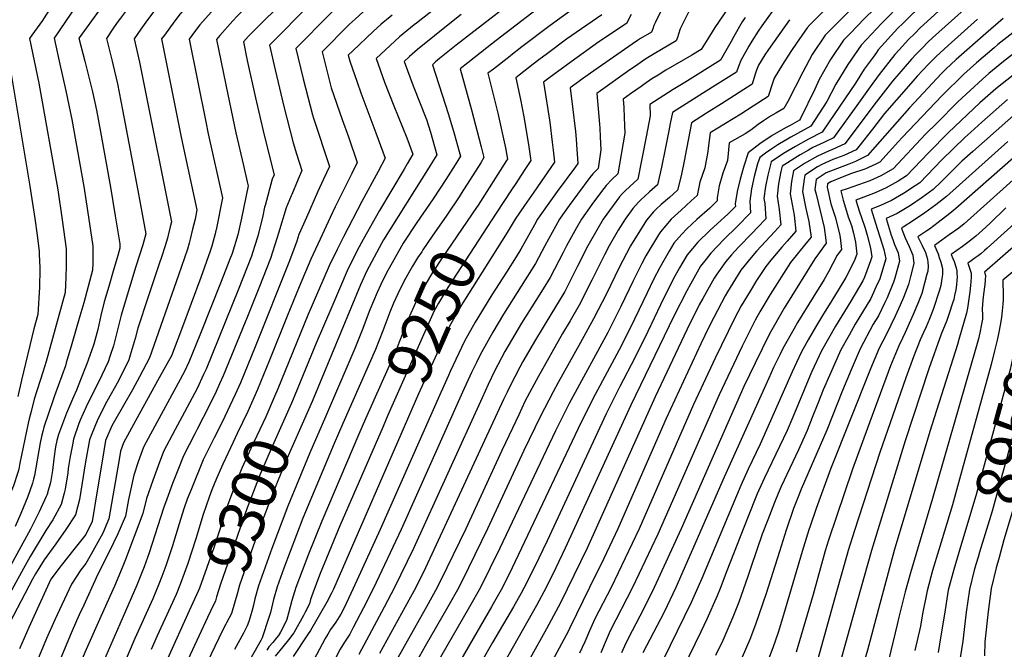
# Model space of a CAD drawing. Units: inches. Extents: x 2614409 to 2619969, y 1485881 to 1491392.
# Drawn here: x 2615158 to 2615788, y 1486960 to 1487363 of the extents above; entities that cross this region are included whole.
import ezdxf
from ezdxf.enums import TextEntityAlignment as Align

# ---------------------------------------------------------------- set-up
doc = ezdxf.new("R2010")
doc.units = ezdxf.units.IN
doc.header["$MEASUREMENT"] = 0
doc.layers.add('tile_2735_23_contour_10ft', color=198, linetype='Continuous')
doc.styles.add('Arial', font='arial.ttf')

msp = doc.modelspace()

# ---------------------------------------------------------------- linework, layer by layer
at = {"layer": 'tile_2735_23_contour_10ft'}
for p, q in [((2615469.21, 1487273.21, 9260), (2615451.01, 1487244.76, 9260)), ((2615720.46, 1486980.91, 8980), (2615719.34, 1486976.3, 8980))]:
    msp.add_line(p, q, dxfattribs=at)
for points, elevation in [([(2615780.85, 1487463.09), (2615772.27, 1487453.36), (2615758.19, 1487438.02), (2615743.79, 1487422.81), (2615732.68, 1487411.33), (2615700.77, 1487380.82), (2615686.88, 1487367.26), (2615682.21, 1487362.59)], 9160), ([(2615791.05, 1487452.26), (2615733.97, 1487398.58), (2615726.64, 1487391.89), (2615711.97, 1487377.66), (2615698.28, 1487364.05), (2615689.44, 1487354.91)], 9150), ([(2615798.61, 1487444.22), (2615786.42, 1487433.65), (2615780.77, 1487428.84), (2615763.82, 1487413.29), (2615724.78, 1487376.66), (2615722.69, 1487374.64), (2615709.21, 1487360.97), (2615696.51, 1487347.39)], 9140), ([(2615806.32, 1487436.02), (2615800.47, 1487431.54), (2615798.46, 1487430.09), (2615781.45, 1487415.68), (2615768.18, 1487403.55), (2615765.81, 1487401.35), (2615750.03, 1487386.02), (2615744.33, 1487380.62), (2615736.47, 1487373.78), (2615728.73, 1487366.76), (2615722.88, 1487361.07), (2615719.82, 1487357.98), (2615707.2, 1487344.07), (2615706.01, 1487342.45), (2615703.88, 1487339.55)], 9130), ([(2615214.1, 1487423.45), (2615210.42, 1487418.95), (2615204.03, 1487410.78), (2615199.07, 1487404.3), (2615194.26, 1487397.4), (2615190.54, 1487391.97), (2615185.67, 1487384.38), (2615183.56, 1487380.93), (2615173.33, 1487364.68), (2615172.17, 1487362.89), (2615170.55, 1487360.61), (2615165.41, 1487353.5), (2615163.9, 1487351.39), (2615169.93, 1487322.8), (2615181.99, 1487254.62), (2615184.92, 1487235.36), (2615187.3, 1487216.74), (2615187.44, 1487211.31), (2615187.41, 1487208.16), (2615187.37, 1487205.87), (2615187.13, 1487198.56), (2615186.75, 1487188.88), (2615174.54, 1487144.56), (2615172.39, 1487137.71)], 9430), ([(2615228.83, 1487418.82), (2615224.92, 1487414.2), (2615218.18, 1487405.92), (2615209.6, 1487394.81), (2615203, 1487385.68), (2615197.93, 1487378.54), (2615179.73, 1487351.53), (2615182.96, 1487336.91), (2615187.28, 1487317.96), (2615191.11, 1487299.59), (2615198.62, 1487256.75), (2615201.73, 1487236.97), (2615204.45, 1487218.38), (2615204.45, 1487212.59), (2615204.36, 1487207.49), (2615204.25, 1487203.05), (2615198.61, 1487182.1), (2615196.16, 1487173.54), (2615191.03, 1487155.94)], 9420), ([(2615243.94, 1487414.08), (2615235.96, 1487404.74), (2615231.06, 1487398.89), (2615222.25, 1487387.9), (2615215.48, 1487378.87), (2615208.8, 1487369.78), (2615195.71, 1487351.86), (2615195.59, 1487351.67), (2615199.26, 1487336.99), (2615202.95, 1487322.31), (2615204.17, 1487317.29), (2615206.8, 1487305.43), (2615209.41, 1487291.56), (2615212.63, 1487273.88), (2615215.71, 1487256.21), (2615218.81, 1487237.86), (2615221.76, 1487220.04), (2615221.74, 1487217.22), (2615220.4, 1487212.42), (2615217.56, 1487202.5), (2615214.68, 1487192.62), (2615211.68, 1487182.83), (2615209.61, 1487174.1)], 9410), ([(2615258.95, 1487409.37), (2615254.36, 1487404.13), (2615234.95, 1487380.97), (2615227.98, 1487372.05), (2615222.09, 1487364.35), (2615220.12, 1487361.58), (2615217.28, 1487357.49), (2615213.21, 1487351.48), (2615216.79, 1487336.8), (2615217.46, 1487334.1), (2615220.2, 1487322.38), (2615223.49, 1487305.75), (2615233.2, 1487254.05), (2615236.24, 1487237.84), (2615238.37, 1487226.38), (2615236.49, 1487219.37), (2615231.96, 1487205.36), (2615227.87, 1487191.96)], 9400), ([(2615273.91, 1487404.67), (2615270.38, 1487400.72), (2615259.15, 1487387.75), (2615247.66, 1487374.04), (2615243.5, 1487368.71), (2615239.44, 1487363.29), (2615235.12, 1487357.29), (2615230.84, 1487351.28), (2615234.25, 1487336.29), (2615237.05, 1487322.48), (2615254.75, 1487234.07), (2615253.98, 1487230.77), (2615252.68, 1487225.6), (2615252.15, 1487223.58), (2615250.65, 1487218), (2615248.65, 1487212.15)], 9390), ([(2615781.83, 1487402.04), (2615733.83, 1487357.91), (2615730.74, 1487354.91), (2615726.34, 1487350.44), (2615720.85, 1487344.44), (2615717.8, 1487341.08), (2615707.83, 1487328.28), (2615701.94, 1487320.46), (2615694.51, 1487309.95), (2615678.53, 1487287.75), (2615672.46, 1487284.87), (2615665.41, 1487281.58), (2615662.55, 1487279.96), (2615657.15, 1487276.84), (2615653.84, 1487274.89), (2615649.05, 1487271.79), (2615645.79, 1487269.56), (2615644.95, 1487266.24), (2615643.46, 1487258.29), (2615642.56, 1487250.45), (2615643.85, 1487242.02), (2615644.84, 1487232.02), (2615641, 1487227.91), (2615629.34, 1487215.35), (2615628, 1487213.78), (2615623.87, 1487208.77), (2615619.25, 1487203.03), (2615610.64, 1487189.19), (2615609.18, 1487186.62), (2615601.9, 1487172.85), (2615598.76, 1487166.56), (2615593.7, 1487155.96), (2615571.54, 1487108.11), (2615540.5, 1487037.54), (2615531.47, 1487018.58), (2615522.46, 1487000.04), (2615509.83, 1486974.1), (2615508.85, 1486972.25), (2615454.95, 1486871.82)], 9120), ([(2615289.04, 1487399.92), (2615284.99, 1487395.43), (2615272.58, 1487381.32), (2615260.35, 1487367.11), (2615256.92, 1487362.62), (2615250.24, 1487353.53), (2615248.46, 1487351.09), (2615260.55, 1487290.39), (2615261.82, 1487284.18), (2615271.12, 1487241.77), (2615269.86, 1487235.78), (2615268.36, 1487229.38), (2615266.83, 1487222.98), (2615266.11, 1487220.44)], 9380), ([(2615304.35, 1487395.12), (2615303.23, 1487393.95), (2615285.48, 1487374.28), (2615283.81, 1487372.41), (2615273.04, 1487360.19), (2615269.63, 1487355.68), (2615266.08, 1487350.89), (2615276.71, 1487298.01), (2615278.27, 1487290.42), (2615287.5, 1487249.46), (2615283.3, 1487228.95), (2615283.21, 1487228.55)], 9370), ([(2615581.69, 1487396.77), (2615564.65, 1487361.79), (2615563.66, 1487359.75), (2615562.82, 1487357.65), (2615562, 1487355.48), (2615555.07, 1487351.34), (2615553.16, 1487350.16), (2615549.68, 1487347.85), (2615523.05, 1487329.18), (2615516.47, 1487324.53), (2615516.26, 1487324.38)], 9230), ([(2615320.61, 1487390.01), (2615296.78, 1487365.59), (2615294.09, 1487362.67), (2615285.66, 1487353.3), (2615283.71, 1487350.7), (2615290.84, 1487315.65), (2615296.07, 1487291.02), (2615300.91, 1487270.06), (2615303.32, 1487259.59), (2615303.87, 1487257.15), (2615299.57, 1487236.31)], 9360), ([(2615597.09, 1487391.07), (2615581.42, 1487359.68), (2615580.5, 1487357.51), (2615579.36, 1487354.24), (2615578.66, 1487352.13), (2615577.91, 1487349.96), (2615573.09, 1487347.09), (2615563.81, 1487341.58), (2615560.62, 1487339.63), (2615557.76, 1487337.85), (2615553.35, 1487334.83), (2615546.71, 1487330.2), (2615529.42, 1487317.98)], 9220), ([(2615336.3, 1487385.09), (2615330.89, 1487379.84), (2615304.17, 1487352.82), (2615300.82, 1487349.3), (2615303.31, 1487337.36), (2615308.58, 1487313.34), (2615314.05, 1487289.6), (2615320.43, 1487264.19), (2615319.29, 1487261.41), (2615314.69, 1487244.5), (2615314.44, 1487243.37)], 9350), ([(2615481.92, 1487382), (2615443.63, 1487352.27), (2615441.62, 1487350.67)], 9280), ([(2615776.19, 1487382.69), (2615741.99, 1487351.74), (2615738.99, 1487348.96), (2615735.54, 1487345.5), (2615731.54, 1487341.42), (2615728.47, 1487338.07), (2615716.35, 1487324.02), (2615705.9, 1487310.7), (2615685.81, 1487283.97), (2615677.98, 1487280.29), (2615675.37, 1487279.28), (2615668.23, 1487276.16), (2615660.03, 1487271.3), (2615653.01, 1487266.75), (2615651.71, 1487259.79), (2615650.75, 1487251.94), (2615651.4, 1487248.57), (2615653.3, 1487238.2), (2615654.54, 1487228.1), (2615648.88, 1487221.55), (2615645.57, 1487217.87), (2615638.49, 1487209.54), (2615635.16, 1487205.51), (2615629.36, 1487196.42), (2615625.15, 1487189.65), (2615619.44, 1487180.2), (2615615.17, 1487172.13), (2615602.82, 1487146.66), (2615589, 1487117.03), (2615554.13, 1487037.54), (2615536.21, 1487000.04), (2615525.78, 1486979.81), (2615522.37, 1486972.11), (2615519.37, 1486965.22), (2615515.94, 1486957.98)], 9110), ([(2615350.77, 1487380.55), (2615344.02, 1487373.85), (2615317.61, 1487347.13), (2615321.16, 1487331.42), (2615326.75, 1487307.87), (2615332.6, 1487284.68), (2615334.85, 1487277.65), (2615338.21, 1487266.83), (2615335.96, 1487261.33), (2615331.74, 1487251.58)], 9340), ([(2615365.32, 1487375.98), (2615361.03, 1487371.96), (2615356.35, 1487367.29), (2615334.4, 1487344.97), (2615339.09, 1487325.61), (2615345.02, 1487302.53), (2615345.74, 1487300.39), (2615355.99, 1487269.46), (2615352.18, 1487261.27)], 9330), ([(2615617.43, 1487380.25), (2615602.67, 1487358.35), (2615599.26, 1487352.83), (2615593.82, 1487344.43), (2615587.8, 1487340.81), (2615571.31, 1487331.07), (2615566.3, 1487327.94), (2615562.38, 1487325.48), (2615557.17, 1487321.93), (2615555.45, 1487320.76), (2615548.57, 1487315.9), (2615543.98, 1487312.65), (2615544.38, 1487307.26), (2615544.66, 1487300.72), (2615545.02, 1487290.72), (2615540.57, 1487264.75), (2615536.75, 1487261.11), (2615533.05, 1487257.3), (2615530.12, 1487253.48), (2615523.91, 1487245.16), (2615517.17, 1487235.66), (2615514.02, 1487230.24), (2615507.63, 1487218.71), (2615505.5, 1487214.46), (2615497.19, 1487198.48), (2615492.74, 1487191.16), (2615488.13, 1487183.75), (2615478.94, 1487169.14), (2615470.25, 1487154.59), (2615468.27, 1487150.93), (2615461.6, 1487138.45), (2615457.57, 1487129.98), (2615453.62, 1487121.42), (2615409.76, 1487024.88), (2615397.52, 1486999.97), (2615390.9, 1486987.29), (2615374.69, 1486957.04)], 9210), ([(2615434.2, 1487379.24), (2615411.55, 1487361.27)], 9300), ([(2615498.33, 1487377.54), (2615462.65, 1487350.13), (2615456.61, 1487345.39)], 9270), ([(2615380.57, 1487371.19), (2615380.51, 1487371.14), (2615377.43, 1487368.51), (2615372.35, 1487363.87), (2615368.6, 1487360.37), (2615351.19, 1487342.8), (2615357.1, 1487319.91), (2615364.01, 1487299.57), (2615368.11, 1487288.39), (2615373.76, 1487272.1), (2615370.21, 1487264.9)], 9320), ([(2615643.16, 1487374.01), (2615632.72, 1487359.55), (2615630.3, 1487356.17), (2615626.31, 1487349.64), (2615624.45, 1487346.56), (2615619.32, 1487337.28), (2615617.77, 1487333.4), (2615616.4, 1487329.82), (2615604.43, 1487322.32), (2615595.36, 1487316.59), (2615575.46, 1487303.96), (2615574.1, 1487297.01), (2615573.25, 1487292.24), (2615570.85, 1487280.64), (2615568.38, 1487269.06), (2615566.16, 1487258.63), (2615565.94, 1487257.8), (2615560.87, 1487253.14), (2615557.61, 1487250.25), (2615555.69, 1487248.5), (2615553.72, 1487246.6), (2615550.16, 1487242.67), (2615545.15, 1487235.66), (2615540.73, 1487228.61), (2615535.01, 1487218.71), (2615532.01, 1487213.01), (2615523.96, 1487196.78), (2615515.82, 1487180.65), (2615510.1, 1487170.66), (2615505.18, 1487162.45), (2615489.43, 1487134.87), (2615485.49, 1487127.4), (2615481.08, 1487118.97), (2615477.06, 1487110.49), (2615473.05, 1487102), (2615466.28, 1487087.54), (2615443.14, 1487037.54), (2615431.13, 1487012.54), (2615424.83, 1487000.04), (2615417.99, 1486987.54), (2615403.72, 1486962.26), (2615386.34, 1486930.81)], 9190), ([(2615674.27, 1487371.04), (2615663.43, 1487360.04), (2615661.74, 1487358.17), (2615654.79, 1487348.31), (2615651.24, 1487342.99), (2615645.86, 1487334.65), (2615640.64, 1487326.03), (2615638.61, 1487320.28), (2615637.82, 1487317.56), (2615636.66, 1487314.3), (2615627.07, 1487308.03), (2615619.31, 1487303.06), (2615599.68, 1487291.05), (2615598.25, 1487281.14), (2615598.05, 1487279.04), (2615596.23, 1487268.55), (2615593.1, 1487259.38), (2615591.31, 1487250.85), (2615587.52, 1487247.42), (2615580.95, 1487241.58), (2615574.63, 1487235.7), (2615567.73, 1487227.65), (2615566.55, 1487225.75), (2615558.51, 1487212.34), (2615555.86, 1487207.25), (2615550.26, 1487196.2), (2615542.36, 1487179.77), (2615534.05, 1487163.25), (2615509.42, 1487117.71), (2615500.54, 1487100.22), (2615464.95, 1487025.04), (2615458.86, 1487012.54), (2615452.6, 1487000.04), (2615445.58, 1486987.54), (2615423.89, 1486949.82)], 9170), ([(2615514.26, 1487372.05), (2615497.19, 1487359.82), (2615479.04, 1487345.97), (2615472, 1487340.53), (2615471.5, 1487340.15)], 9260), ([(2615396.08, 1487366.32), (2615394.69, 1487365.19), (2615389.03, 1487360.49), (2615383.98, 1487355.83), (2615370.8, 1487343.46), (2615367.98, 1487340.64), (2615368.94, 1487336.94), (2615373.61, 1487323.45), (2615375.94, 1487316.71), (2615385.7, 1487291), (2615391.54, 1487274.74), (2615387, 1487266.31)], 9310), ([(2615621.94, 1487364.93), (2615620.19, 1487362.11), (2615614.77, 1487352.62), (2615612.98, 1487349.38), (2615606.27, 1487337.57), (2615583.42, 1487323.33), (2615575.92, 1487318.73), (2615567.02, 1487313.08), (2615560.99, 1487309.04), (2615561.21, 1487301.84), (2615558.63, 1487288.55), (2615553.25, 1487261.28), (2615548.26, 1487256.59), (2615545.24, 1487253.85), (2615543.33, 1487251.89), (2615541.58, 1487250.01), (2615537.47, 1487244.57), (2615531.07, 1487235.66), (2615522.96, 1487221.68), (2615521.31, 1487218.71), (2615514.75, 1487205.61), (2615506.54, 1487189.53), (2615497.62, 1487174.67), (2615487.77, 1487158.53), (2615479.73, 1487144.57), (2615477.8, 1487140.98), (2615471.33, 1487128.72), (2615469.57, 1487125.04), (2615467.3, 1487120.24), (2615417.41, 1487012.54), (2615411.17, 1487000.04), (2615404.38, 1486987.47), (2615387.94, 1486957.7)], 9200), ([(2615650.49, 1487363.44), (2615636.92, 1487344.29), (2615634.5, 1487340.84), (2615630.6, 1487334.37), (2615629.24, 1487331.17), (2615628.24, 1487327.88), (2615626.53, 1487322.06), (2615606.97, 1487309.63), (2615597.33, 1487303.54), (2615587.57, 1487297.5), (2615583.66, 1487276.32), (2615583.26, 1487274.03), (2615581.07, 1487263.55), (2615578.63, 1487254.33), (2615573.48, 1487249.68), (2615568.15, 1487245.09), (2615565.15, 1487242.18), (2615563.31, 1487240.36), (2615558.93, 1487235.17), (2615548.71, 1487218.71), (2615541.13, 1487204.29), (2615533.16, 1487187.98), (2615525.03, 1487171.83), (2615516.42, 1487156.36), (2615502.27, 1487131.17), (2615499.04, 1487125.26), (2615490.76, 1487109.28), (2615480.41, 1487087.54), (2615456.98, 1487037.54), (2615444.95, 1487012.54), (2615438.7, 1487000.04), (2615431.7, 1486987.54), (2615417.27, 1486962.37), (2615396.01, 1486924.8)], 9180), ([(2615440.31, 1487366.83), (2615426.64, 1487355.95)], 9290), ([(2615530.17, 1487366.53), (2615507.68, 1487350.88), (2615495.43, 1487341.86), (2615489.92, 1487337.66), (2615486.36, 1487334.91)], 9250), ([(2615549.01, 1487366.67), (2615546.09, 1487361.01), (2615528.34, 1487349.19), (2615510.67, 1487336.55), (2615501.92, 1487330.16), (2615501.26, 1487329.66)], 9240), ([(2615770.75, 1487363.8), (2615751.91, 1487347.01), (2615744.22, 1487339.89), (2615739.36, 1487335.01), (2615732.21, 1487327.3), (2615726.66, 1487320.96), (2615711.3, 1487303.39), (2615703.43, 1487293.39), (2615694.79, 1487282.3), (2615693.08, 1487280.19), (2615685.19, 1487276.55), (2615678.2, 1487273.84), (2615671.01, 1487270.81), (2615668.33, 1487269.25), (2615660.23, 1487263.94), (2615659.73, 1487261.25), (2615658.77, 1487253.4), (2615660.78, 1487242.51), (2615662.85, 1487234.35), (2615664.23, 1487224.19), (2615660.83, 1487220.25), (2615651.01, 1487207.97), (2615638.12, 1487187.47), (2615631.39, 1487176.33), (2615628.36, 1487171.1), (2615621.77, 1487157.84), (2615620.04, 1487154.33), (2615605.33, 1487123.24), (2615566.06, 1487033.98), (2615549.93, 1487000.04), (2615535.55, 1486972.14), (2615532.45, 1486964.77), (2615529.7, 1486958.15)], 9100), ([(2615787.27, 1487364.13), (2615776.03, 1487354.63), (2615757.13, 1487337.95), (2615750.55, 1487331.86), (2615747.67, 1487328.97), (2615727.27, 1487307.11), (2615700.36, 1487276.4), (2615695.59, 1487274.11), (2615692.55, 1487272.72), (2615688.42, 1487271.04), (2615681.1, 1487268.27), (2615673.85, 1487265.34), (2615667.45, 1487261.13), (2615666.63, 1487254.83), (2615667.4, 1487251.71), (2615672.58, 1487230.42), (2615673.71, 1487222.34), (2615673.93, 1487220.28), (2615666.59, 1487210.4), (2615647.08, 1487178.77), (2615637.33, 1487161.95), (2615628.32, 1487143.53), (2615621.26, 1487128.64), (2615581.07, 1487037.6), (2615563.75, 1487000.04), (2615556.94, 1486986.07), (2615549.6, 1486972.11), (2615545.55, 1486964.3), (2615542.86, 1486958.15)], 9090), ([(2615411.55, 1487361.27), (2615410.05, 1487360.08), (2615400.65, 1487352.47), (2615397.7, 1487349.73), (2615385.76, 1487338.6), (2615391.19, 1487323.52), (2615397.19, 1487308.38), (2615405.46, 1487287.85), (2615409.32, 1487277.37), (2615405.76, 1487271.09), (2615403.74, 1487267.72)], 9300), ([(2615682.21, 1487362.59), (2615673.24, 1487353.63), (2615664.93, 1487341.2), (2615658.84, 1487329.94), (2615649.31, 1487311.14), (2615646.79, 1487306.55), (2615641.61, 1487303.7), (2615638.22, 1487301.66), (2615633.73, 1487298.79), (2615630.28, 1487296.3), (2615625.75, 1487292.81), (2615621.92, 1487290.44), (2615611.8, 1487284.6), (2615610.69, 1487273.32), (2615607.75, 1487265.11), (2615605.38, 1487257.08), (2615604.14, 1487249.42), (2615604, 1487247.38), (2615599.36, 1487242.71), (2615591.08, 1487235.58), (2615584.63, 1487229.48), (2615581.54, 1487226.21), (2615576.33, 1487220.29), (2615573.31, 1487215.18), (2615567.31, 1487204.81), (2615563.41, 1487197.04), (2615559.21, 1487188.55), (2615551.21, 1487171.82), (2615542.84, 1487154.95), (2615525.97, 1487123.5), (2615516.95, 1487105.78), (2615478.91, 1487025.04), (2615472.85, 1487012.54), (2615466.6, 1487000.04), (2615460.64, 1486989.41), (2615459.59, 1486987.54), (2615430.64, 1486937.48)], 9160), ([(2615426.64, 1487355.95), (2615423.1, 1487353.13), (2615412.27, 1487344.44), (2615407.21, 1487339.79), (2615403.77, 1487336.59), (2615409.44, 1487321.09), (2615418.01, 1487299.52), (2615420.55, 1487291.53), (2615424.76, 1487276.99), (2615420.49, 1487270.1), (2615419.84, 1487269.07)], 9290), ([(2615441.62, 1487350.67), (2615437.06, 1487347.05), (2615426.42, 1487338.54), (2615423.82, 1487336.46), (2615421.79, 1487334.58), (2615432.21, 1487302.77), (2615435.81, 1487290.59), (2615439, 1487279.02), (2615439.79, 1487276.06), (2615436.29, 1487270.45)], 9280), ([(2615689.44, 1487354.91), (2615685, 1487350.32), (2615676.6, 1487337.92), (2615669.41, 1487325.17), (2615666.51, 1487318.94), (2615657.42, 1487300.18), (2615656.7, 1487299.09), (2615650.84, 1487295.77), (2615647.87, 1487294.27), (2615639.34, 1487289.36), (2615631.41, 1487283.98), (2615623.91, 1487278.15), (2615621.27, 1487269.71), (2615618.79, 1487261.34), (2615616.84, 1487253.44), (2615615.66, 1487245.54), (2615615.74, 1487243.76), (2615610.98, 1487238.97), (2615604.26, 1487232.86), (2615599.4, 1487228.46), (2615591.7, 1487221.1), (2615584.88, 1487212.97), (2615580.08, 1487204.62), (2615576.01, 1487197.37), (2615567.84, 1487180.88), (2615559.71, 1487163.79), (2615551.4, 1487146.87), (2615541.73, 1487128.66), (2615532.94, 1487111.2), (2615495.2, 1487029.85), (2615487.07, 1487012.98), (2615480.62, 1487000.04), (2615478.66, 1486996.39), (2615473.75, 1486987.54), (2615460.39, 1486964.66), (2615422.9, 1486899.36)], 9150), ([(2615793.42, 1487355.12), (2615783.8, 1487347.54), (2615781.32, 1487345.46), (2615770.2, 1487335.75), (2615762.06, 1487328.61), (2615748.18, 1487314.9), (2615722.61, 1487288.08), (2615720.24, 1487285.48), (2615708.22, 1487272.33), (2615705.71, 1487270.93), (2615698.68, 1487267.8), (2615690.09, 1487264.92), (2615683, 1487262.2), (2615676.78, 1487259.71), (2615674.68, 1487258.32), (2615674.4, 1487256.25), (2615676.93, 1487245.45), (2615679.56, 1487237.2), (2615682.49, 1487226.42), (2615682.83, 1487224.01), (2615683.63, 1487216.36), (2615680.87, 1487212.62), (2615675.46, 1487202.02), (2615672.49, 1487197.02), (2615665.63, 1487185.72), (2615655.56, 1487169.67), (2615653.08, 1487165.41), (2615646.16, 1487152.93), (2615644.2, 1487148.92), (2615640.24, 1487140.72), (2615637.08, 1487134), (2615608.61, 1487070.55), (2615577.64, 1487000.04), (2615570.12, 1486984.25), (2615556.58, 1486958.15)], 9080), ([(2615696.51, 1487347.39), (2615696.28, 1487347.14), (2615687.63, 1487334.81), (2615680.14, 1487322.15), (2615674.38, 1487311.01), (2615663.98, 1487295.31), (2615651.22, 1487288.24), (2615643.03, 1487283.37), (2615638.99, 1487280.67), (2615635.1, 1487278), (2615631.35, 1487275.18), (2615630.01, 1487271.2), (2615627.8, 1487263.11), (2615626.09, 1487255.12), (2615625.11, 1487247.26), (2615625.44, 1487239.85), (2615616.71, 1487230.85), (2615608.62, 1487222.87), (2615600.02, 1487213.98), (2615596.95, 1487210.21), (2615593.49, 1487205.62), (2615587.05, 1487194.15), (2615584.63, 1487189.8), (2615576.45, 1487173.55), (2615548.73, 1487116.56), (2615506.89, 1487025.04), (2615500.86, 1487012.54), (2615494.66, 1487000.04), (2615488.45, 1486988.48), (2615437.86, 1486898.92)], 9140), ([(2615456.61, 1487345.39), (2615444.45, 1487335.83), (2615439.63, 1487332), (2615446.85, 1487305.79), (2615453.11, 1487281.96), (2615454.81, 1487275.13), (2615452.73, 1487271.83)], 9270), ([(2615799.75, 1487346.19), (2615787.29, 1487336.65), (2615778.06, 1487328.93), (2615773.88, 1487325.29), (2615758.2, 1487310.78), (2615744.61, 1487297.29), (2615737.55, 1487290.06), (2615716.75, 1487267.91), (2615708.89, 1487263.55), (2615701.89, 1487260.36), (2615694.66, 1487257.69), (2615687.34, 1487255.23), (2615683.17, 1487253.92), (2615684.68, 1487247.81), (2615686.18, 1487243.07), (2615688.02, 1487237.3), (2615690.02, 1487231.71), (2615691.38, 1487226.79), (2615692.63, 1487221.1), (2615693.41, 1487213.33), (2615691.81, 1487208.87), (2615686.42, 1487198.42), (2615682.28, 1487191.38), (2615676.91, 1487182.56), (2615672.23, 1487175.1), (2615666.96, 1487166.69), (2615662.32, 1487158.49), (2615658.03, 1487150.86), (2615654.83, 1487144.08), (2615652, 1487137.94), (2615631.65, 1487091.74), (2615623.97, 1487075.69), (2615619.15, 1487065.25), (2615594.33, 1487005.72), (2615587.41, 1486990.3), (2615547.33, 1486908.1)], 9070), ([(2615703.88, 1487339.55), (2615698.23, 1487331.83), (2615692.69, 1487322.7), (2615675.79, 1487298), (2615671.26, 1487291.53), (2615662.57, 1487287.04), (2615654.28, 1487282.35), (2615646.47, 1487277.76), (2615638.57, 1487272.37), (2615636.48, 1487263.82), (2615635.04, 1487256.75), (2615634.03, 1487248.89), (2615634.5, 1487245.79), (2615635.14, 1487235.93), (2615629.97, 1487230.4), (2615626.6, 1487226.86), (2615617.82, 1487217.89), (2615613.18, 1487212.83), (2615609.71, 1487208.64), (2615603.84, 1487200.63), (2615602.12, 1487197.88), (2615594.86, 1487185.05), (2615592.59, 1487180.88), (2615584.75, 1487164.91), (2615564.49, 1487121.9), (2615520.84, 1487025.04), (2615503.75, 1486990.16), (2615494.82, 1486973.41), (2615453.08, 1486898.47)], 9130), ([(2615471.5, 1487340.15), (2615460.85, 1487331.86), (2615457.4, 1487329.15), (2615463.62, 1487303.54), (2615468.54, 1487281.49), (2615469.84, 1487274.19), (2615469.21, 1487273.21)], 9260), ([(2615150.66, 1487337.5), (2615164.16, 1487256.83), (2615167.43, 1487236.26), (2615168.79, 1487225.43), (2615170.04, 1487215.08), (2615170.17, 1487213.26), (2615170.61, 1487204.6), (2615170.56, 1487201.63), (2615170.35, 1487194.35), (2615170.23, 1487192.1), (2615169.25, 1487174.71), (2615166.73, 1487165.52), (2615158.71, 1487132.73), (2615156.45, 1487122.12)], 9440), ([(2615486.36, 1487334.91), (2615477.26, 1487327.93), (2615475.17, 1487326.3), (2615478.15, 1487312.45), (2615480.43, 1487301.35), (2615483.38, 1487283.62), (2615484.69, 1487274.51)], 9250), ([(2615501.26, 1487329.66), (2615493.68, 1487324.02), (2615492.94, 1487323.45), (2615496.91, 1487297.83), (2615498.58, 1487285.07), (2615499.11, 1487279.91)], 9240), ([(2615793.46, 1487327.94), (2615782.47, 1487319.24), (2615772.26, 1487310.15), (2615752.14, 1487291.15), (2615739.28, 1487278.15), (2615725.28, 1487263.49), (2615719.92, 1487260.12), (2615712.27, 1487255.72), (2615705.26, 1487252.55), (2615698.06, 1487249.8), (2615692.89, 1487247.99), (2615695.23, 1487240.5), (2615696.45, 1487236.8), (2615698.8, 1487230.08), (2615700.18, 1487225.51), (2615702.25, 1487217.08), (2615703.09, 1487211.73), (2615702.28, 1487209.14), (2615698.47, 1487198.51), (2615697.4, 1487196.21), (2615689.68, 1487183.16), (2615679.79, 1487167.29), (2615670.85, 1487151.46), (2615664.73, 1487138.2), (2615663.44, 1487135.3), (2615652.47, 1487108.99), (2615648.81, 1487100.42), (2615644.07, 1487090.21), (2615634.3, 1487070.13), (2615633.07, 1487067.47), (2615629.75, 1487059.92), (2615623.47, 1487044.36), (2615610.26, 1487010.66), (2615605.99, 1486999.37), (2615604.12, 1486994.51), (2615597.56, 1486979.67), (2615593.63, 1486971.57), (2615558.87, 1486900.12)], 9060), ([(2615516.26, 1487324.38), (2615513.86, 1487322.67), (2615509.97, 1487319.87), (2615511.59, 1487307.74), (2615513.43, 1487291.81), (2615513.87, 1487286.85)], 9230), ([(2615529.42, 1487317.98), (2615526.98, 1487316.26), (2615528.81, 1487296.57), (2615528.96, 1487293.94)], 9220), ([(2615790.04, 1487312.35), (2615773.58, 1487297.79), (2615766.5, 1487291.49), (2615762.71, 1487287.92), (2615748.01, 1487273.63), (2615733.81, 1487259.08), (2615730.82, 1487256.97), (2615723.36, 1487252.15), (2615715.76, 1487247.63), (2615708.74, 1487244.48), (2615702.6, 1487242.05), (2615705.55, 1487233.08), (2615710.75, 1487216.42), (2615712.1, 1487210.24), (2615707.92, 1487196.94), (2615706.61, 1487194.08), (2615702.38, 1487184.95), (2615692.42, 1487168.46), (2615688.49, 1487161.4), (2615683.35, 1487152.05), (2615672.04, 1487126.52), (2615668.45, 1487117.69), (2615664.98, 1487108.72), (2615661.69, 1487100.52), (2615660.78, 1487098.43), (2615656.06, 1487087.97), (2615645.13, 1487064.67), (2615643.06, 1487060.07), (2615640.72, 1487054.39), (2615636.42, 1487043.29), (2615632.93, 1487034.15), (2615625.91, 1487013.41), (2615623.77, 1487007.01), (2615617.88, 1486990.5), (2615614.14, 1486981.05), (2615609.58, 1486970.5), (2615607.67, 1486966.1), (2615603.01, 1486956.5)], 9050), ([(2615797.52, 1487305.55), (2615767.69, 1487279.08), (2615760.78, 1487272.94), (2615756.78, 1487269.09), (2615747.39, 1487259.67), (2615742.34, 1487254.66), (2615735.22, 1487249.56), (2615727.88, 1487244.58), (2615719.36, 1487239.29), (2615712.32, 1487236.12), (2615715.53, 1487225.51), (2615716.53, 1487222.71), (2615717.68, 1487219.5), (2615719.88, 1487214.16), (2615720.9, 1487208.78), (2615717.83, 1487197.92), (2615717.05, 1487195.43), (2615712.82, 1487185.31), (2615711.45, 1487182.37), (2615707.29, 1487173.87), (2615703.99, 1487168.43), (2615695.6, 1487152.63), (2615689.91, 1487139.38), (2615684.34, 1487126.14), (2615674.24, 1487100.62), (2615657.91, 1487062.99), (2615655.84, 1487057.89), (2615653.06, 1487050.42), (2615648.21, 1487036.67), (2615643.89, 1487023.05), (2615635.5, 1486996.09), (2615628.55, 1486976.16), (2615624.92, 1486966.57), (2615620.1, 1486955.36)], 9040), ([(2615528.96, 1487293.94), (2615529.29, 1487288.42), (2615529.56, 1487280.12), (2615527.88, 1487268.23), (2615524.45, 1487264.66), (2615522.69, 1487262.38), (2615514.65, 1487251.66), (2615509.38, 1487244.57), (2615505.12, 1487238.43), (2615503.22, 1487235.66), (2615493.72, 1487218.71), (2615487.81, 1487207.46), (2615478.64, 1487192.84), (2615467.24, 1487174.85), (2615460.47, 1487163.42), (2615453.54, 1487150.83), (2615452.03, 1487148.02), (2615450.01, 1487143.91), (2615446.91, 1487137.51), (2615441.15, 1487124.97), (2615401.9, 1487037.16), (2615384.12, 1486999.61), (2615377.77, 1486986.94), (2615371.2, 1486974.26), (2615368.94, 1486969.98), (2615365.62, 1486964.87), (2615362.69, 1486960.38), (2615358.26, 1486951.74)], 9220), ([(2615513.87, 1487286.85), (2615514.15, 1487283.62), (2615514.91, 1487271.4), (2615513.44, 1487269.3), (2615501.58, 1487253.48), (2615495.23, 1487244.57), (2615489.19, 1487235.66), (2615487.16, 1487232.02), (2615478.41, 1487216.46), (2615475.38, 1487211.67), (2615469.18, 1487201.9), (2615459.91, 1487187.37), (2615450.9, 1487172.64), (2615449.24, 1487169.7), (2615442.44, 1487157.61), (2615433.2, 1487138.22), (2615432.02, 1487135.7), (2615427.13, 1487124.85), (2615388.3, 1487037.01), (2615371.1, 1486999.26), (2615365.09, 1486986.6), (2615363.2, 1486982.9), (2615359.92, 1486977.69), (2615356.68, 1486973.11), (2615354.85, 1486970.13), (2615353.1, 1486967.21), (2615340.43, 1486943.1)], 9230), ([(2615790.25, 1487285.49), (2615750.86, 1487250.25), (2615744.05, 1487244.99), (2615737.04, 1487239.83), (2615729.73, 1487234.84), (2615723.08, 1487230.66), (2615722.04, 1487230.19), (2615722.51, 1487228.62), (2615724.48, 1487223.82), (2615727.08, 1487218.18), (2615729.28, 1487212.6), (2615729.96, 1487207.28), (2615727.93, 1487199.03), (2615726.5, 1487193.86), (2615723.3, 1487185.55), (2615721.26, 1487180.74), (2615717.99, 1487173.62), (2615712.48, 1487162.14), (2615707.81, 1487153.2), (2615702.25, 1487139.96), (2615676.73, 1487075.61), (2615667.52, 1487050.42), (2615663.52, 1487039.17), (2615662.74, 1487036.95), (2615658.47, 1487022.94), (2615646.58, 1486982.43), (2615643.05, 1486971.15), (2615639.63, 1486961.28), (2615636.94, 1486954.1)], 9030), ([(2615499.11, 1487279.91), (2615499.89, 1487272.33), (2615486.68, 1487252.96), (2615480.77, 1487244.57), (2615474.86, 1487235.66), (2615469.62, 1487227.3)], 9240), ([(2615793.88, 1487275.05), (2615756.95, 1487242.46), (2615753.09, 1487239.41), (2615745.66, 1487233.6), (2615739.95, 1487229.44), (2615738.24, 1487228.25), (2615732.53, 1487224.49), (2615735.21, 1487218.91), (2615737.45, 1487214.34), (2615738.64, 1487210.08), (2615739.04, 1487208.07), (2615739.22, 1487205.74), (2615738.84, 1487202.51), (2615738.36, 1487200.45), (2615735.09, 1487188.22), (2615732.46, 1487181.67), (2615729.65, 1487174.79), (2615724.34, 1487163.17), (2615722.63, 1487159.49), (2615720.45, 1487154.74), (2615715.14, 1487141.81), (2615700.22, 1487101.96), (2615690.73, 1487075.61), (2615675.29, 1487030.29), (2615673.19, 1487023.37), (2615665.47, 1486995.37), (2615657.87, 1486969.48), (2615654.62, 1486958.45)], 9020), ([(2615436.29, 1487270.45), (2615430.42, 1487261.06), (2615422.33, 1487248.86), (2615411.88, 1487233.59), (2615403.15, 1487220.35), (2615402.05, 1487218.44), (2615392.26, 1487201.04), (2615388.76, 1487193.95), (2615386.45, 1487188.86), (2615381.73, 1487177.65), (2615376.9, 1487164.75), (2615372.22, 1487152.87), (2615353.48, 1487109.26), (2615343.29, 1487086.23), (2615329.19, 1487052.02), (2615319.05, 1487024.94), (2615310.48, 1487000.97), (2615308.21, 1486992.78), (2615307.26, 1486988.56), (2615306.14, 1486984.59), (2615304.22, 1486978.17), (2615303.31, 1486975.4), (2615300.8, 1486970.66), (2615295.18, 1486960.17)], 9280), ([(2615419.84, 1487269.07), (2615390.53, 1487222.43), (2615389.25, 1487220.24), (2615379.89, 1487202.63), (2615375.78, 1487193.61), (2615344.83, 1487119.05)], 9290), ([(2615452.73, 1487271.83), (2615440.28, 1487252.1), (2615438.94, 1487250.08)], 9270), ([(2615484.69, 1487274.51), (2615484.86, 1487273.26), (2615480.58, 1487266.83), (2615475.12, 1487258.64), (2615472.36, 1487254.42), (2615462.69, 1487239.6)], 9250), ([(2615370.21, 1487264.9), (2615359.67, 1487243.57), (2615356.31, 1487236.87), (2615349.89, 1487222.91), (2615344.05, 1487210.14), (2615336.6, 1487192.48), (2615328.87, 1487173.65), (2615317.59, 1487145.5), (2615311.76, 1487131.29)], 9320), ([(2615387, 1487266.31), (2615376.58, 1487247), (2615364.87, 1487224.39), (2615360.87, 1487216.33), (2615355.63, 1487205.76), (2615342.03, 1487174.18), (2615322.81, 1487127.2)], 9310), ([(2615403.74, 1487267.72), (2615387.92, 1487241.24), (2615377.47, 1487222.77), (2615375.03, 1487218.11), (2615367.83, 1487204.19), (2615357.34, 1487179.68), (2615347.41, 1487156.38), (2615333.83, 1487123.12)], 9300), ([(2615797.53, 1487264.55), (2615762.29, 1487232.76), (2615758.73, 1487230.02), (2615752.7, 1487225.75), (2615743.19, 1487218.85), (2615745.51, 1487213.46), (2615746.3, 1487211.3), (2615747.29, 1487208.25), (2615748.38, 1487204.23), (2615748.23, 1487200.22), (2615748, 1487197.82), (2615747.26, 1487193.36), (2615746.37, 1487190.24), (2615742.46, 1487177.81), (2615740.05, 1487171.98), (2615737.84, 1487166.87), (2615736.14, 1487163.17), (2615734.08, 1487158.45), (2615729.77, 1487147.52), (2615724.77, 1487134.22), (2615708.22, 1487086.27), (2615692.04, 1487036.52), (2615687.95, 1487023.7), (2615687.25, 1487021.26), (2615680.51, 1486997.18)], 9010), ([(2615352.18, 1487261.27), (2615348.35, 1487253.02), (2615341.15, 1487236.83), (2615336.41, 1487225.96), (2615335.05, 1487221.72), (2615330.34, 1487209.01), (2615308.29, 1487153.91), (2615298.9, 1487131.05), (2615295.57, 1487123.57), (2615287.17, 1487105.8), (2615282.02, 1487095.71), (2615275.07, 1487081.57), (2615267.55, 1487063.17), (2615264.94, 1487056.44), (2615262.8, 1487050.25), (2615259.73, 1487040.75), (2615255.38, 1487026.69), (2615251.19, 1487013.8), (2615248.7, 1487006.94), (2615246.77, 1487002), (2615242.77, 1486992.75), (2615231.45, 1486967.32), (2615217.27, 1486934.22)], 9330), ([(2615331.74, 1487251.58), (2615331.32, 1487250.59), (2615328.15, 1487243.06), (2615323.23, 1487226.82), (2615322.33, 1487223.36), (2615318.1, 1487210.59), (2615310.63, 1487191.59), (2615303.02, 1487172.36), (2615301.97, 1487169.77), (2615287.95, 1487135.42), (2615285.6, 1487130.33), (2615283.37, 1487125.49), (2615279.16, 1487116.63), (2615271.2, 1487101.24), (2615269.65, 1487098.37), (2615262.47, 1487084.28), (2615258.8, 1487075.06), (2615255.53, 1487066.57), (2615251.78, 1487056.55), (2615249.79, 1487050.68), (2615240.42, 1487022.06), (2615237.29, 1487013.21), (2615232.62, 1487001.41), (2615221.7, 1486976.41)], 9340), ([(2615438.94, 1487250.08), (2615431.09, 1487238.29), (2615421.59, 1487224.76), (2615415.69, 1487216.01), (2615414.96, 1487214.91)], 9270), ([(2615314.44, 1487243.37), (2615313.23, 1487237.85), (2615310.02, 1487224.95), (2615307.93, 1487218.28), (2615305.99, 1487212.15), (2615297.68, 1487191.01), (2615276.99, 1487139.79), (2615275.37, 1487136.29), (2615271.18, 1487127.4), (2615263.08, 1487112.2), (2615257.07, 1487101.08), (2615249.69, 1487087.03), (2615246.23, 1487077.77), (2615242.83, 1487068.49), (2615238.87, 1487056.86), (2615236.51, 1487047.24), (2615225.28, 1487017.77), (2615223.26, 1487012.63), (2615218.27, 1487000.81), (2615209.59, 1486981.39)], 9350), ([(2615451.01, 1487244.76), (2615450.03, 1487243.23), (2615431.34, 1487215.69), (2615428.57, 1487211.56), (2615421.93, 1487201.61), (2615413.15, 1487186.9), (2615408.06, 1487175.66), (2615406.57, 1487172.23), (2615400.59, 1487156.96), (2615398.63, 1487151.91), (2615379.02, 1487107.92)], 9260), ([(2615462.69, 1487239.6), (2615431.59, 1487191.95), (2615425.67, 1487181.86), (2615422.91, 1487177.14), (2615422.01, 1487175.15), (2615393.35, 1487110.19), (2615390.22, 1487102.98)], 9250), ([(2615788.92, 1487242.93), (2615778.88, 1487233.27), (2615773.69, 1487228.47), (2615769.63, 1487224.91), (2615767.59, 1487223.13), (2615764.62, 1487220.8), (2615761.09, 1487218.24), (2615757.45, 1487215.73), (2615753.85, 1487213.2), (2615754.93, 1487210.54), (2615755.78, 1487208.54), (2615757.15, 1487204.53), (2615757.55, 1487202.71), (2615757.6, 1487201.13), (2615757.68, 1487198.65), (2615757.54, 1487196.64), (2615757.23, 1487193.65), (2615756.8, 1487190.55), (2615756.07, 1487186.81), (2615755.55, 1487184.36), (2615754.8, 1487181.95), (2615752.63, 1487175.41), (2615751.03, 1487170.9), (2615747.58, 1487162.13), (2615739.63, 1487140.01), (2615724.47, 1487093.81), (2615702.78, 1487023.7), (2615693.88, 1486991.73)], 9000), ([(2615805.17, 1487242.59), (2615776.88, 1487217.12), (2615775.28, 1487215.7), (2615772.85, 1487213.58), (2615771.08, 1487212.21), (2615769.25, 1487210.91), (2615766.75, 1487209.16), (2615764.5, 1487207.55), (2615765.19, 1487205.75), (2615766.71, 1487201.19), (2615766.67, 1487198.42), (2615766.27, 1487193.19), (2615765.75, 1487189.25), (2615764.32, 1487178.77), (2615763.71, 1487175.49), (2615758.88, 1487158.76), (2615757.88, 1487155.53), (2615740.12, 1487099.91), (2615717.49, 1487023.7), (2615707.44, 1486986.21)], 8990), ([(2615299.57, 1487236.31), (2615297.37, 1487225.65), (2615293.68, 1487213.74), (2615292.23, 1487210.05), (2615286.63, 1487195.88), (2615272.88, 1487161.41), (2615265.99, 1487144.18), (2615263.18, 1487138.21), (2615238.62, 1487092.95), (2615236.88, 1487089.79), (2615233.56, 1487080.49), (2615230.65, 1487071.88), (2615227.36, 1487056.26), (2615225.33, 1487045.54), (2615220.54, 1487034.4), (2615215.13, 1487023.16), (2615207.71, 1487008.57), (2615197.53, 1486986.35)], 9360), ([(2615283.21, 1487228.55), (2615282.69, 1487226.34), (2615281.51, 1487221.55), (2615280.57, 1487218.41), (2615279.56, 1487215.19), (2615273.51, 1487198.47), (2615267.37, 1487181.76), (2615261.15, 1487165.06), (2615254.74, 1487148.19), (2615246.88, 1487134.07), (2615231.68, 1487106.55), (2615224.01, 1487092.56), (2615222.21, 1487087.3), (2615221.34, 1487081.81), (2615214.78, 1487043.93), (2615210.81, 1487034.78), (2615209.87, 1487032.77), (2615203.41, 1487021.38), (2615199.95, 1487015.36), (2615196.7, 1487011.2), (2615190.82, 1487002.17), (2615180.14, 1486979.23), (2615174.78, 1486967.28), (2615141.09, 1486886.74)], 9370), ([(2615469.62, 1487227.3), (2615441.34, 1487182.2), (2615432.72, 1487167.32), (2615412.95, 1487123.98), (2615401.6, 1487097.96)], 9240), ([(2615266.11, 1487220.44), (2615265.03, 1487216.6), (2615259.2, 1487199.86), (2615240.71, 1487146.87), (2615234.31, 1487134.74), (2615229.75, 1487126.41), (2615218.36, 1487106.44), (2615216.65, 1487103.43), (2615212.57, 1487093.96), (2615210.35, 1487080.84), (2615207.17, 1487061.85), (2615203.97, 1487042.29), (2615199.88, 1487033.83), (2615198.2, 1487031.65), (2615193.07, 1487025.44), (2615184.27, 1487014.09), (2615177.58, 1487005.24), (2615163.48, 1486974.26), (2615157.53, 1486960.63)], 9380), ([(2615798.68, 1487222.19), (2615775.16, 1487201.91), (2615775.95, 1487199.66), (2615775.68, 1487196.65), (2615775.4, 1487193.97), (2615774.63, 1487187.77), (2615774.16, 1487183.82), (2615773.81, 1487178.34), (2615773.96, 1487174.31), (2615773.89, 1487171.68), (2615773.38, 1487168.45), (2615772.2, 1487162.98), (2615771.28, 1487159.18), (2615769.72, 1487153.15), (2615741.96, 1487056.95), (2615727.84, 1487009.23), (2615724.43, 1486997.17), (2615720.46, 1486980.91)], 8980), ([(2615248.65, 1487212.15), (2615246.93, 1487207.08), (2615239.97, 1487186.1), (2615233.32, 1487165.86), (2615231.54, 1487159.3), (2615228.44, 1487148.78), (2615227.44, 1487145.62), (2615220.9, 1487132.23), (2615213.37, 1487118.95), (2615208.49, 1487109.32), (2615207.2, 1487106.6), (2615203.88, 1487098.38), (2615202.39, 1487094.38), (2615199.69, 1487080.33), (2615195.88, 1487056.21), (2615193.4, 1487046.4), (2615187.2, 1487037.14), (2615180.86, 1487027.98), (2615173.31, 1487017.74), (2615167.74, 1487008.62), (2615165.85, 1487005.23), (2615146.36, 1486968.23)], 9390), ([(2615414.96, 1487214.91), (2615412.36, 1487210.97), (2615409.16, 1487205.63), (2615403.69, 1487196.35), (2615399.66, 1487188.01), (2615396.88, 1487181.92), (2615394.56, 1487176.15), (2615390.02, 1487164.27), (2615385.37, 1487152.39), (2615364.46, 1487104.88), (2615358.84, 1487092.14), (2615338.96, 1487044.37), (2615326.73, 1487012.22), (2615322.42, 1487000.41), (2615320.14, 1486992.23), (2615318.12, 1486984.04), (2615317.21, 1486980.72), (2615312.95, 1486967.81), (2615312.05, 1486966.06), (2615300.5, 1486945.73)], 9270), ([(2615802.19, 1487209.19), (2615787.04, 1487196.62), (2615787.04, 1487195.34), (2615787.11, 1487187.88), (2615787.07, 1487184.02), (2615786.94, 1487181.22), (2615786.6, 1487177.14), (2615786.14, 1487173.06), (2615785.52, 1487168.97), (2615784.12, 1487162.27), (2615783.27, 1487158.36), (2615781.64, 1487151.4), (2615779.39, 1487142.75), (2615759.26, 1487069.19), (2615754.63, 1487052.76), (2615745.96, 1487024.15), (2615741.95, 1487010.92), (2615738.48, 1486997.7), (2615738.06, 1486995.62), (2615735.59, 1486983.03), (2615734.21, 1486975.12), (2615730.57, 1486959.59)], 8970), ([(2615227.87, 1487191.96), (2615222.5, 1487174.34), (2615221.88, 1487171.68), (2615218.63, 1487158.08), (2615217.6, 1487154.67), (2615215.61, 1487148.39), (2615214.25, 1487144.38), (2615208.11, 1487131.39), (2615205.06, 1487125.53), (2615200.23, 1487115.67), (2615196.36, 1487107.05), (2615195.58, 1487104.95), (2615192.13, 1487094.81), (2615191.39, 1487091.33), (2615189.91, 1487083.88), (2615188.74, 1487076.1), (2615188.36, 1487073.39), (2615186.84, 1487062.87), (2615186.19, 1487060.26), (2615184.28, 1487053.12), (2615178.88, 1487043.26), (2615174.45, 1487036.39), (2615164.45, 1487019.83), (2615160, 1487012.16), (2615118.84, 1486937.12)], 9400), ([(2615209.61, 1487174.1), (2615209.59, 1487174.02), (2615207.61, 1487165.12), (2615205.17, 1487155.69), (2615203.69, 1487151.55), (2615200.67, 1487143.11), (2615196.56, 1487132.89), (2615193.92, 1487126.33), (2615192, 1487122.09), (2615187.57, 1487111.6), (2615182.48, 1487097.93), (2615181.46, 1487094.01), (2615180.56, 1487089.89), (2615179.43, 1487082.26), (2615178.6, 1487074.79), (2615177.33, 1487067.1), (2615175.54, 1487060.57), (2615175.37, 1487059.99), (2615175.29, 1487059.73), (2615175.02, 1487059.03), (2615174.68, 1487058.17), (2615170.2, 1487048.3), (2615164.46, 1487037.32), (2615138.2, 1486989.31)], 9410), ([(2615798.92, 1487175.15), (2615798.72, 1487173.59), (2615798.02, 1487169.5), (2615796.34, 1487160.73), (2615793.02, 1487145.57), (2615791.55, 1487139.46), (2615769.74, 1487058.65), (2615759.86, 1487025.92)], 8960), ([(2615811.81, 1487171.62), (2615808.89, 1487155.09), (2615807.57, 1487149.07), (2615804.34, 1487137.18), (2615784.39, 1487064.36), (2615780.05, 1487048.81), (2615772.09, 1487022.57)], 8950), ([(2615825.68, 1487167.82), (2615825.04, 1487164.71), (2615822.11, 1487151.22), (2615817.43, 1487134.69), (2615809.13, 1487107.91), (2615802.83, 1487084.88), (2615799.18, 1487070.12), (2615793.65, 1487050.37), (2615787.68, 1487030.43), (2615784.54, 1487019.16)], 8940), ([(2615191.03, 1487155.94), (2615187.49, 1487143.78), (2615186.88, 1487141.81), (2615179.9, 1487122.59), (2615179.18, 1487120.67), (2615176, 1487111.29), (2615173.08, 1487102.57), (2615172.78, 1487101.51), (2615172.58, 1487100.76), (2615171.5, 1487096.54), (2615170.66, 1487092.45), (2615167.04, 1487071.73), (2615166.53, 1487069.28), (2615165.86, 1487066.67), (2615164.13, 1487061.8), (2615162.75, 1487058.27), (2615158.35, 1487047.4), (2615154.74, 1487038.89)], 9420), ([(2615172.39, 1487137.71), (2615166.99, 1487120.41), (2615164.99, 1487112.71), (2615163.75, 1487107.83), (2615163.11, 1487105.08), (2615157.72, 1487079.47), (2615157.01, 1487075.73), (2615156.47, 1487073.58), (2615153.6, 1487065), (2615152.49, 1487062.07), (2615150.43, 1487056.64), (2615142.36, 1487036), (2615140.48, 1487031.38), (2615139.49, 1487029.01), (2615136.69, 1487022.8), (2615135.24, 1487019.89), (2615133.36, 1487016.23), (2615131.45, 1487012.62), (2615129.5, 1487009.1), (2615124.28, 1487000.4), (2615124.23, 1487000.32)], 9430), ([(2615311.76, 1487131.29), (2615309.86, 1487126.67), (2615303.62, 1487112.69), (2615296.92, 1487098.62)], 9320), ([(2615322.81, 1487127.2), (2615320.81, 1487122.3), (2615315.12, 1487109.28), (2615305.68, 1487089.03), (2615299.84, 1487076.24), (2615296.61, 1487068.48), (2615295.32, 1487065.06), (2615290.74, 1487052.54), (2615287.38, 1487042.45), (2615281.82, 1487025.38), (2615279.76, 1487019.39), (2615272.71, 1486999.51), (2615271.78, 1486997.51), (2615266.16, 1486985.04)], 9310), ([(2615333.83, 1487123.12), (2615331.72, 1487117.95), (2615318.61, 1487088.76), (2615312.38, 1487074.48), (2615311.6, 1487072.57), (2615305.1, 1487055.91), (2615303.29, 1487051.02), (2615286.19, 1487002.09), (2615283.64, 1486993.92), (2615282.96, 1486991.44), (2615279.71, 1486984.86), (2615277.79, 1486980.73)], 9300), ([(2615344.83, 1487119.05), (2615342.57, 1487113.61), (2615327.86, 1487080.36), (2615319.38, 1487059.69), (2615311.22, 1487037.89), (2615298.41, 1487001.52), (2615297.08, 1486996.57), (2615293.25, 1486983.33), (2615290.07, 1486977.36), (2615289.55, 1486976.38)], 9290), ([(2615379.02, 1487107.92), (2615374.67, 1487098.16), (2615350.98, 1487042.45), (2615342.57, 1487021.28), (2615334.33, 1486999.86), (2615331.87, 1486991.69), (2615329.69, 1486983.5), (2615328.4, 1486978.78), (2615324.49, 1486971.37), (2615323.38, 1486969.3), (2615322.08, 1486967.63), (2615319.65, 1486964.78), (2615317.14, 1486961.91), (2615315.91, 1486959.78)], 9260), ([(2615296.92, 1487098.62), (2615294.28, 1487093.07), (2615287.62, 1487078.87), (2615283.69, 1487069.7), (2615280.67, 1487062.42), (2615279, 1487057.76), (2615275.15, 1487046.61), (2615270.29, 1487031.05), (2615265.19, 1487015.4), (2615260.54, 1487002.58), (2615257.7, 1486995.53), (2615254.16, 1486987.46), (2615245.71, 1486969.07), (2615241.77, 1486960.31)], 9320), ([(2615390.22, 1487102.98), (2615362.65, 1487039.39), (2615350.06, 1487008.89), (2615346.31, 1486999.31), (2615343.86, 1486992.25), (2615343.06, 1486989.4), (2615340.38, 1486984.18), (2615339.25, 1486982.06), (2615333.1, 1486970.82), (2615329.75, 1486966.36), (2615326.01, 1486962.03), (2615321.24, 1486956.07)], 9250), ([(2615401.6, 1487097.96), (2615358.41, 1486998.92), (2615357.22, 1486996.37), (2615354.22, 1486990.54), (2615343.76, 1486972.49), (2615341.8, 1486969.68), (2615332.79, 1486955.81)], 9240), ([(2615759.86, 1487025.92), (2615755.48, 1487011.43), (2615752.05, 1486998.22), (2615749.66, 1486982.82), (2615747.37, 1486968.92), (2615745.55, 1486958.38)], 8960), ([(2615772.09, 1487022.57), (2615771.13, 1487019.41), (2615768.91, 1487011.94), (2615765.67, 1486998.73), (2615763.52, 1486984.09), (2615761.78, 1486969.47), (2615761.3, 1486965.64), (2615759.57, 1486954.83)], 8950), ([(2615784.54, 1487019.16), (2615782.68, 1487012.46), (2615779.41, 1486999.25), (2615777.59, 1486984.63), (2615775.37, 1486965.06), (2615775.11, 1486956.3)], 8940), ([(2615680.51, 1486997.18), (2615668.25, 1486953.32), (2615666.23, 1486946.73), (2615663.7, 1486939.38), (2615662.27, 1486935.44), (2615657.25, 1486923.15), (2615649.76, 1486908.21), (2615623.27, 1486859.71)], 9010), ([(2615693.88, 1486991.73), (2615681.15, 1486946), (2615679.15, 1486939.52), (2615677.35, 1486934.19), (2615672.7, 1486921.42), (2615667.69, 1486909.13), (2615660.22, 1486894.16), (2615635.79, 1486848.84)], 9000), ([(2615197.53, 1486986.35), (2615196.61, 1486984.35), (2615193.95, 1486978.5), (2615190.56, 1486970.81), (2615138.14, 1486845.35)], 9360), ([(2615266.16, 1486985.04), (2615252.25, 1486954.17), (2615246.04, 1486938.46), (2615242.29, 1486928.92), (2615240.59, 1486924.62), (2615237.73, 1486917.2), (2615235.48, 1486910.7), (2615233.29, 1486904.18), (2615232.07, 1486900.36), (2615212.38, 1486846.94), (2615210.28, 1486843.4), (2615209.56, 1486842.35), (2615199.98, 1486829.04), (2615186.01, 1486809.96), (2615157.86, 1486773.83), (2615155, 1486769.65)], 9310), ([(2615707.44, 1486986.21), (2615700.34, 1486959.77), (2615694.44, 1486939.65), (2615692.35, 1486933.07), (2615687.91, 1486920.02), (2615683.23, 1486907.27), (2615678.26, 1486894.93), (2615670.98, 1486879.71), (2615651.92, 1486842.27)], 8990), ([(2615209.59, 1486981.39), (2615199.27, 1486958.3), (2615161.75, 1486867.07), (2615150.59, 1486840.23)], 9350), ([(2615277.79, 1486980.73), (2615262.62, 1486948.09), (2615253.86, 1486924.72), (2615249.89, 1486914.04), (2615247.76, 1486907.51), (2615245.64, 1486900.97), (2615242.75, 1486891.73), (2615234.56, 1486869.51), (2615226.39, 1486855.66), (2615224.11, 1486851.8), (2615220.82, 1486846.36), (2615218.15, 1486842.36), (2615216.15, 1486839.48), (2615211.16, 1486832.68), (2615192.25, 1486807.33), (2615178.75, 1486790.15), (2615175.53, 1486786.18), (2615171.38, 1486781.12), (2615152.24, 1486757.81)], 9300), ([(2615289.55, 1486976.38), (2615287.49, 1486972.45), (2615272.92, 1486942.05), (2615270.34, 1486934.85), (2615269.54, 1486932.57), (2615261.93, 1486910.91), (2615259.86, 1486904.36), (2615256.18, 1486892.34), (2615253.14, 1486886.11), (2615251.95, 1486883.95), (2615250.5, 1486881.4), (2615246.6, 1486874.73), (2615233.73, 1486853.3), (2615229.58, 1486846.57), (2615224.89, 1486839.43), (2615222.87, 1486836.55), (2615217.76, 1486829.8), (2615200.83, 1486807.71), (2615179.47, 1486781.14), (2615172.85, 1486771.16), (2615165.29, 1486759.54), (2615157.97, 1486747.72), (2615153.48, 1486739.99)], 9290), ([(2615221.7, 1486976.41), (2615205.35, 1486938.94), (2615167.04, 1486844.33), (2615163.01, 1486835.12)], 9340), ([(2615719.34, 1486976.3), (2615713.92, 1486954.1), (2615709.9, 1486939.78), (2615703.09, 1486918.38), (2615694.39, 1486893.79), (2615692.42, 1486888.77), (2615689.09, 1486880.38), (2615682.92, 1486866.47), (2615676.64, 1486853.12), (2615663.59, 1486826.93), (2615650.49, 1486802.22), (2615646.9, 1486794.56), (2615620.3, 1486737.28), (2615613.9, 1486723.13), (2615592.32, 1486675.1), (2615586.08, 1486634.19), (2615585.7, 1486631.3), (2615583.97, 1486616.26), (2615583.65, 1486607.34), (2615583.65, 1486597.68)], 8980)]:
    msp.add_lwpolyline(points, dxfattribs=dict(at, elevation=elevation))

# ---------------------------------------------------------------- texts
at = {"color": 18, "style": 'Arial'}
for s, rotation, p in [('9250', 66.18775, (2615421.31, 1487173.56)), ('8950', 74.67282, (2615793.26, 1487096.74)), ('9300', 69.68723, (2615303.89, 1487052.64))]:
    msp.add_text(s, height=28.8, rotation=rotation, dxfattribs=at).set_placement(p, align=Align.MIDDLE_CENTER)

doc.saveas('drawing.dxf')
